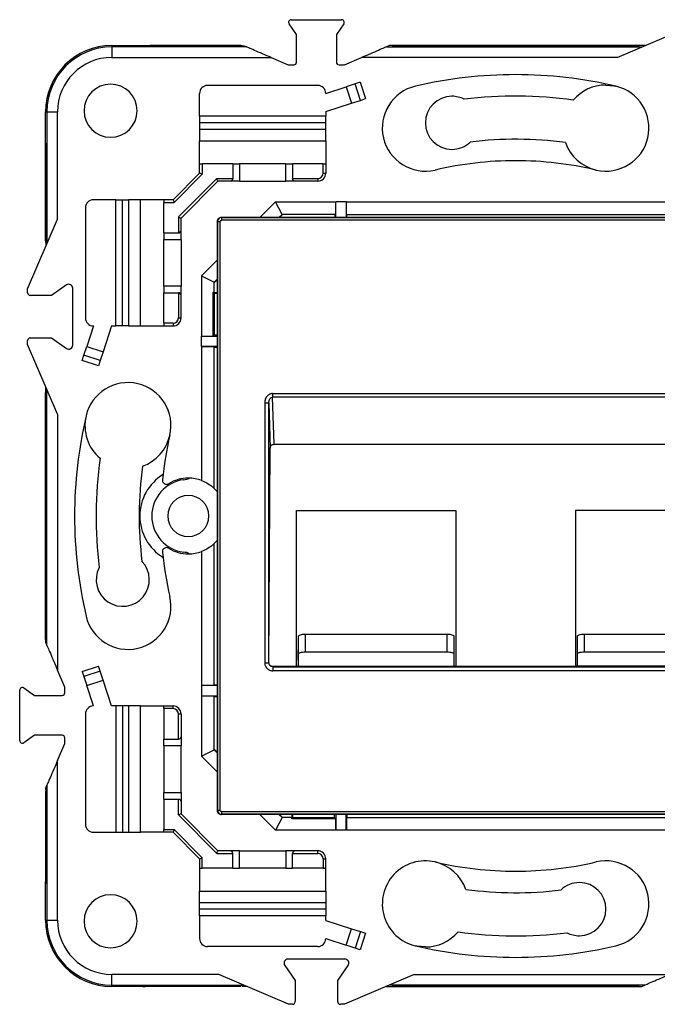
# Model space of a CAD drawing. Units: millimetres. Extents: x 0 to 420, y 0 to 297.
# Drawn here: x 108 to 156, y 120 to 194 of the extents above; entities that cross this region are included whole.
import ezdxf

# ---------------------------------------------------------------- set-up
doc = ezdxf.new("R2010")
doc.units = ezdxf.units.MM

msp = doc.modelspace()

# ---------------------------------------------------------------- linework, layer by layer
at = {"color": 7, "linetype": 'Continuous'}
for p, q in [((128.637, 194.236), (132.43, 194.236)), ((129.034, 193.112), (128.472, 193.922)), ((132.595, 193.922), (132.034, 193.112)), ((153.185, 191.387), (158.434, 193.636)), ((129.034, 191.036), (129.034, 193.112)), ((132.034, 193.112), (132.034, 191.036)), ((115.114, 192.286), (115.114, 192.184)), ((115.114, 192.286), (117.469, 192.286)), ((115.114, 192.286), (118.021, 192.286)), ((115.114, 192.184), (115.114, 191.387)), ((125.268, 192.184), (115.114, 192.184)), ((119.094, 192.286), (118.021, 192.286)), ((123.973, 192.286), (119.094, 192.286)), ((119.094, 192.233), (119.094, 192.286)), ((119.094, 192.233), (123.973, 192.233)), ((124.834, 192.286), (123.973, 192.286)), ((123.973, 192.286), (123.973, 192.233)), ((125.062, 192.272), (125.268, 192.184)), ((136.037, 192.286), (135.799, 192.184)), ((135.799, 192.184), (155.045, 192.184)), ((155.284, 192.286), (136.037, 192.286)), ((136.234, 192.286), (154.834, 192.286)), ((115.114, 191.387), (127.128, 191.387)), ((127.128, 191.387), (128.413, 190.836)), ((132.654, 190.836), (133.939, 191.387)), ((153.185, 191.387), (133.939, 191.387)), ((128.413, 190.836), (128.834, 190.836)), ((132.234, 190.836), (132.654, 190.836)), ((130.634, 189.286), (122.334, 189.286)), ((131.234, 188.686), (132.769, 189.185)), ((133.441, 189.403), (132.769, 189.185)), ((132.769, 189.185), (133.17, 187.948)), ((133.828, 189.529), (133.441, 189.403)), ((133.843, 188.167), (133.441, 189.403)), ((133.828, 189.529), (134.23, 188.293)), ((121.734, 186.986), (121.734, 188.686)), ((133.843, 188.167), (134.23, 188.293)), ((131.234, 187.319), (133.17, 187.948)), ((133.17, 187.948), (133.843, 188.167)), ((110.134, 187.306), (110.236, 187.306)), ((110.134, 184.95), (110.134, 187.306)), ((110.134, 184.398), (110.134, 187.306)), ((110.236, 187.306), (111.033, 187.306)), ((110.236, 187.306), (110.236, 177.375)), ((111.033, 179.234), (111.033, 187.306)), ((131.234, 186.986), (121.734, 186.986)), ((121.734, 186.986), (121.734, 186.486)), ((131.234, 187.319), (131.234, 186.986)), ((131.234, 186.486), (131.234, 186.986)), ((121.734, 186.486), (121.734, 185.968)), ((131.234, 186.486), (121.734, 186.486)), ((131.234, 185.968), (131.234, 186.486)), ((131.234, 185.968), (121.734, 185.968)), ((121.734, 185.968), (121.734, 185.111)), ((131.234, 185.111), (131.234, 185.968)), ((121.734, 185.111), (131.234, 185.111)), ((121.734, 183.368), (121.734, 185.111)), ((131.234, 185.111), (131.234, 183.368)), ((110.134, 183.326), (110.134, 184.398)), ((110.134, 178.446), (110.134, 183.326)), ((110.186, 183.326), (110.134, 183.326)), ((110.186, 183.326), (110.186, 178.446)), ((121.734, 182.686), (121.734, 183.368)), ((121.934, 183.386), (121.934, 182.603)), ((124.234, 183.386), (121.934, 183.386)), ((124.234, 183.386), (124.234, 182.286)), ((124.234, 183.386), (124.734, 183.386)), ((124.734, 183.386), (124.734, 182.086)), ((128.234, 183.386), (124.734, 183.386)), ((128.234, 182.086), (128.234, 183.386)), ((128.234, 183.386), (128.734, 183.386)), ((128.734, 183.386), (128.734, 182.286)), ((131.034, 183.386), (128.734, 183.386)), ((131.034, 182.686), (131.034, 183.386)), ((131.234, 183.368), (131.234, 182.686)), ((121.734, 182.686), (119.734, 180.686)), ((119.816, 180.486), (121.934, 182.603)), ((131.034, 182.686), (131.234, 182.686)), ((123.031, 182.286), (120.134, 179.389)), ((120.334, 179.306), (123.113, 182.086)), ((123.031, 182.286), (124.234, 182.286)), ((124.034, 182.086), (123.113, 182.086)), ((124.734, 182.086), (124.034, 182.086)), ((124.734, 182.086), (128.234, 182.086)), ((128.934, 182.086), (128.234, 182.086)), ((128.734, 182.286), (130.634, 182.286)), ((130.634, 182.086), (128.934, 182.086)), ((130.634, 182.286), (130.634, 182.086)), ((113.134, 180.086), (113.134, 171.786)), ((115.434, 180.686), (113.734, 180.686)), ((115.434, 171.186), (115.434, 180.686)), ((115.434, 180.686), (115.934, 180.686)), ((115.934, 171.186), (115.934, 180.686)), ((115.934, 180.686), (116.384, 180.686)), ((116.384, 180.686), (116.384, 171.186)), ((117.284, 180.686), (116.384, 180.686)), ((117.284, 171.186), (117.284, 180.686)), ((119.051, 180.686), (117.284, 180.686)), ((119.034, 180.486), (119.816, 180.486)), ((119.034, 178.186), (119.034, 180.486)), ((119.734, 180.686), (119.051, 180.686)), ((127.451, 180.536), (126.272, 179.356)), ((127.451, 180.536), (132.001, 180.536)), ((127.941, 179.586), (127.451, 180.536)), ((131.983, 179.586), (132.001, 180.536)), ((132.006, 180.536), (132.001, 180.536)), ((132.006, 179.356), (132.006, 180.536)), ((132.783, 180.536), (132.006, 180.536)), ((132.783, 180.536), (132.783, 179.356)), ((132.788, 180.536), (132.783, 180.536)), ((132.806, 179.586), (132.788, 180.536)), ((132.788, 180.536), (158.279, 180.536)), ((120.134, 179.389), (120.134, 178.186)), ((123.363, 179.356), (123.382, 179.337)), ((167.704, 179.356), (123.363, 179.356)), ((123.382, 179.337), (167.685, 179.337)), ((127.71, 179.356), (127.941, 179.586)), ((127.75, 179.356), (127.98, 179.586)), ((131.983, 179.586), (127.94, 179.586)), ((127.94, 179.586), (127.941, 179.586)), ((131.955, 179.356), (131.955, 179.586)), ((132.806, 179.586), (158.261, 179.586)), ((132.834, 179.356), (132.834, 179.586)), ((108.784, 173.986), (111.033, 179.234)), ((120.334, 178.386), (120.334, 179.306)), ((123.082, 179.037), (123.063, 179.056)), ((123.063, 179.056), (123.063, 134.715)), ((123.082, 179.037), (123.082, 134.734)), ((123.282, 134.734), (123.282, 179.037)), ((167.685, 179.137), (123.382, 179.137)), ((110.134, 177.586), (110.134, 178.446)), ((110.134, 178.446), (110.186, 178.446)), ((119.034, 178.186), (120.134, 178.186)), ((119.034, 178.186), (119.034, 177.686)), ((120.334, 177.686), (120.334, 178.386)), ((119.034, 177.686), (120.334, 177.686)), ((119.034, 174.186), (119.034, 177.686)), ((120.334, 177.686), (120.334, 174.186)), ((123.063, 176.148), (121.884, 174.968)), ((121.884, 174.968), (121.884, 170.419)), ((121.884, 174.968), (122.833, 174.479)), ((111.713, 174.272), (110.577, 173.486)), ((119.034, 174.186), (119.034, 173.686)), ((120.334, 174.186), (119.034, 174.186)), ((120.334, 173.486), (120.334, 174.186)), ((122.833, 174.479), (123.063, 174.709)), ((122.833, 174.479), (122.834, 174.479)), ((122.834, 174.44), (123.063, 174.669)), ((122.834, 173.736), (122.834, 174.479)), ((108.784, 173.686), (108.784, 173.986)), ((110.577, 173.486), (108.984, 173.486)), ((112.184, 169.746), (112.184, 174.026)), ((119.034, 173.686), (120.134, 173.686)), ((119.034, 171.386), (119.034, 173.686)), ((120.134, 173.686), (120.134, 171.786)), ((120.334, 171.786), (120.334, 173.486)), ((122.752, 173.737), (122.834, 173.736)), ((122.752, 170.435), (122.752, 173.737)), ((122.834, 173.655), (122.752, 173.737)), ((122.834, 173.736), (122.834, 173.708)), ((122.834, 173.708), (123.063, 173.708)), ((122.834, 173.655), (122.834, 170.516)), ((122.834, 173.655), (123.063, 173.655)), ((113.734, 171.186), (113.235, 169.651)), ((115.1, 171.186), (114.471, 169.249)), ((115.1, 171.186), (115.434, 171.186)), ((115.934, 171.186), (115.434, 171.186)), ((116.384, 171.186), (115.934, 171.186)), ((116.384, 171.186), (117.284, 171.186)), ((117.284, 171.186), (119.051, 171.186)), ((119.734, 171.386), (119.034, 171.386)), ((119.051, 171.186), (119.734, 171.186)), ((119.734, 171.386), (119.734, 171.186)), ((120.134, 171.786), (120.334, 171.786)), ((121.884, 170.419), (122.752, 170.435)), ((122.834, 170.516), (122.752, 170.435)), ((122.834, 170.516), (123.063, 170.516)), ((108.784, 169.786), (108.784, 170.086)), ((111.033, 164.538), (108.784, 169.786)), ((108.984, 170.286), (110.577, 170.286)), ((110.577, 170.286), (111.713, 169.499)), ((121.884, 170.413), (121.884, 170.419)), ((121.884, 169.637), (121.884, 170.413)), ((121.884, 170.413), (123.063, 170.413)), ((112.89, 168.591), (113.016, 168.978)), ((113.016, 168.978), (113.235, 169.651)), ((114.253, 168.576), (113.016, 168.978)), ((113.235, 169.651), (114.471, 169.249)), ((114.471, 169.249), (114.253, 168.576)), ((121.884, 169.631), (121.884, 169.637)), ((123.063, 169.637), (121.884, 169.637)), ((121.884, 169.631), (122.834, 169.614)), ((121.884, 169.631), (121.884, 159.555)), ((122.834, 158.964), (122.834, 169.614)), ((122.834, 169.586), (123.063, 169.586)), ((114.127, 168.189), (112.89, 168.591)), ((114.253, 168.576), (114.127, 168.189)), ((110.134, 166.636), (110.134, 147.39)), ((110.134, 147.586), (110.134, 166.186)), ((110.236, 147.151), (110.236, 166.397)), ((127.233, 166.097), (163.834, 166.097)), ((126.639, 165.41), (126.639, 145.841)), ((126.939, 165.41), (127.042, 161.993)), ((126.939, 145.841), (126.939, 165.41)), ((127.341, 162.282), (127.233, 165.837)), ((163.834, 165.837), (127.233, 165.837)), ((111.033, 164.538), (111.033, 145.291)), ((127.341, 162.282), (163.726, 162.282)), ((126.95, 145.853), (127.042, 161.993)), ((123.063, 158.722), (122.834, 158.964)), ((129.034, 157.293), (141.034, 157.293)), ((129.034, 145.551), (129.034, 157.293)), ((141.034, 157.293), (141.034, 145.551)), ((162.034, 157.293), (150.034, 157.293)), ((150.034, 157.293), (150.034, 145.551)), ((122.834, 154.807), (123.063, 155.05)), ((121.884, 154.217), (121.884, 144.14)), ((122.834, 144.158), (122.834, 154.807)), ((129.184, 146.506), (129.184, 147.838)), ((129.684, 147.992), (129.684, 146.661)), ((129.684, 147.992), (140.384, 147.992)), ((140.384, 146.661), (140.384, 147.992)), ((140.884, 147.838), (140.884, 146.506)), ((150.184, 146.506), (150.184, 147.838)), ((150.684, 147.992), (150.684, 146.661)), ((150.684, 147.992), (161.384, 147.992)), ((110.134, 147.39), (110.236, 147.151)), ((129.034, 146.818), (129.042, 146.039)), ((141.034, 146.818), (141.025, 146.039)), ((150.034, 146.818), (150.042, 146.039)), ((129.184, 145.592), (129.184, 146.506)), ((129.684, 146.661), (140.384, 146.661)), ((140.884, 146.506), (140.884, 145.592)), ((150.184, 145.592), (150.184, 146.506)), ((150.684, 146.661), (161.384, 146.661)), ((111.584, 144.006), (111.033, 145.291)), ((112.89, 145.181), (114.127, 145.582)), ((114.253, 145.195), (114.127, 145.582)), ((126.95, 145.853), (126.939, 145.841)), ((127.238, 145.541), (127.249, 145.551)), ((127.238, 145.541), (163.829, 145.541)), ((163.829, 145.241), (127.238, 145.241)), ((129.034, 145.551), (127.249, 145.551)), ((129.042, 145.594), (129.034, 145.585)), ((129.034, 145.574), (141.034, 145.574)), ((141.025, 145.594), (141.034, 145.585)), ((150.034, 145.551), (141.034, 145.551)), ((150.042, 145.594), (150.034, 145.585)), ((162.034, 145.574), (150.034, 145.574)), ((112.89, 145.181), (113.016, 144.794)), ((114.253, 145.195), (113.016, 144.794)), ((113.016, 144.794), (113.235, 144.121)), ((113.235, 144.121), (114.471, 144.523)), ((114.471, 144.523), (114.253, 145.195)), ((115.1, 142.586), (114.471, 144.523)), ((108.184, 139.989), (108.184, 143.783)), ((108.497, 143.947), (109.308, 143.386)), ((111.584, 143.586), (111.584, 144.006)), ((113.734, 142.586), (113.235, 144.121)), ((122.834, 144.158), (121.884, 144.14)), ((121.884, 144.14), (121.884, 144.135)), ((123.063, 144.135), (121.884, 144.135)), ((121.884, 144.135), (121.884, 143.358)), ((122.834, 144.186), (123.063, 144.186)), ((109.308, 143.386), (111.384, 143.386)), ((121.884, 143.358), (123.063, 143.358)), ((121.884, 143.358), (121.884, 143.353)), ((122.834, 143.336), (121.884, 143.353)), ((121.884, 143.353), (121.884, 138.803)), ((122.834, 139.292), (122.834, 143.336)), ((122.834, 143.308), (123.063, 143.308)), ((115.434, 142.586), (115.1, 142.586)), ((115.934, 142.586), (115.434, 142.586)), ((115.434, 142.586), (115.434, 133.086)), ((115.934, 142.586), (115.934, 133.086)), ((116.384, 142.586), (115.934, 142.586)), ((116.384, 142.586), (116.384, 133.086)), ((117.284, 142.586), (116.384, 142.586)), ((117.284, 133.086), (117.284, 142.586)), ((117.284, 142.586), (119.051, 142.586)), ((119.734, 142.386), (119.034, 142.386)), ((119.034, 142.386), (119.034, 140.086)), ((119.051, 142.586), (119.734, 142.586)), ((119.734, 142.386), (119.734, 142.586)), ((113.134, 141.986), (113.134, 133.686)), ((120.134, 141.986), (120.334, 141.986)), ((120.134, 140.086), (120.134, 141.986)), ((120.334, 141.986), (120.334, 140.286)), ((109.308, 140.386), (108.497, 139.825)), ((111.384, 140.386), (109.308, 140.386)), ((111.584, 139.765), (111.584, 140.186)), ((119.034, 140.086), (120.134, 140.086)), ((119.034, 139.586), (119.034, 140.086)), ((120.334, 140.286), (120.334, 139.586)), ((111.033, 138.48), (111.584, 139.765)), ((120.334, 139.586), (119.034, 139.586)), ((119.034, 139.586), (119.034, 136.086)), ((120.334, 136.086), (120.334, 139.586)), ((123.063, 139.102), (122.834, 139.332)), ((121.884, 138.803), (122.833, 139.293)), ((123.063, 137.624), (121.884, 138.803)), ((122.833, 139.293), (123.063, 139.063)), ((122.834, 139.292), (122.833, 139.293)), ((111.033, 126.466), (111.033, 138.48)), ((110.147, 136.414), (110.236, 136.621)), ((110.236, 136.621), (110.236, 126.466)), ((110.134, 136.186), (110.134, 135.326)), ((119.034, 136.086), (120.334, 136.086)), ((119.034, 135.586), (119.034, 136.086)), ((120.334, 136.086), (120.334, 135.386)), ((110.134, 135.326), (110.134, 130.446)), ((110.134, 135.326), (110.186, 135.326)), ((110.186, 130.446), (110.186, 135.326)), ((119.034, 135.586), (120.134, 135.586)), ((119.034, 135.586), (119.034, 133.286)), ((120.134, 134.383), (120.134, 135.586)), ((120.334, 135.386), (120.334, 134.466)), ((120.134, 134.383), (123.031, 131.486)), ((123.113, 131.686), (120.334, 134.466)), ((123.063, 134.715), (123.082, 134.734)), ((123.382, 134.434), (123.363, 134.415)), ((167.704, 134.415), (123.363, 134.415)), ((123.382, 134.634), (167.685, 134.634)), ((167.685, 134.434), (123.382, 134.434)), ((127.451, 133.236), (126.272, 134.415)), ((127.941, 134.185), (127.451, 133.236)), ((127.71, 134.415), (127.941, 134.185)), ((127.98, 134.186), (127.75, 134.415)), ((127.941, 134.185), (127.94, 134.186)), ((128.684, 134.186), (127.94, 134.186)), ((128.682, 134.104), (128.684, 134.186)), ((128.764, 134.186), (128.682, 134.104)), ((128.684, 134.186), (128.712, 134.186)), ((128.712, 134.186), (128.712, 134.415)), ((128.764, 134.186), (128.764, 134.415)), ((128.764, 134.186), (131.903, 134.186)), ((131.903, 134.186), (131.903, 134.415)), ((131.903, 134.186), (131.985, 134.104)), ((132.006, 134.415), (132.006, 133.236)), ((132.783, 133.236), (132.783, 134.415)), ((132.806, 134.186), (132.788, 133.236)), ((132.806, 134.186), (158.261, 134.186)), ((132.834, 134.415), (132.834, 134.186)), ((131.985, 134.104), (128.682, 134.104)), ((132.001, 133.236), (131.985, 134.104)), ((113.734, 133.086), (115.434, 133.086)), ((115.434, 133.086), (115.934, 133.086)), ((115.934, 133.086), (116.384, 133.086)), ((116.384, 133.086), (117.284, 133.086)), ((119.051, 133.086), (117.284, 133.086)), ((119.034, 133.286), (119.816, 133.286)), ((119.734, 133.086), (119.051, 133.086)), ((119.734, 133.086), (121.734, 131.086)), ((121.934, 131.169), (119.816, 133.286)), ((132.001, 133.236), (127.451, 133.236)), ((132.006, 133.236), (132.001, 133.236)), ((132.783, 133.236), (132.006, 133.236)), ((132.788, 133.236), (132.783, 133.236)), ((158.279, 133.236), (132.788, 133.236)), ((121.934, 130.386), (121.934, 131.169)), ((123.031, 131.486), (124.234, 131.486)), ((124.034, 131.686), (123.113, 131.686)), ((124.734, 131.686), (124.034, 131.686)), ((124.234, 130.386), (124.234, 131.486)), ((124.734, 130.386), (124.734, 131.686)), ((124.734, 131.686), (128.234, 131.686)), ((128.234, 131.686), (128.234, 130.386)), ((128.934, 131.686), (128.234, 131.686)), ((128.734, 130.386), (128.734, 131.486)), ((128.734, 131.486), (130.634, 131.486)), ((130.634, 131.686), (128.934, 131.686)), ((130.634, 131.486), (130.634, 131.686)), ((110.134, 130.446), (110.134, 129.374)), ((110.186, 130.446), (110.134, 130.446)), ((121.734, 131.086), (121.734, 130.403)), ((131.034, 131.086), (131.034, 130.386)), ((131.034, 131.086), (131.234, 131.086)), ((131.234, 130.403), (131.234, 131.086)), ((121.734, 130.403), (121.734, 128.661)), ((124.234, 130.386), (121.934, 130.386)), ((124.234, 130.386), (124.734, 130.386)), ((128.234, 130.386), (124.734, 130.386)), ((128.234, 130.386), (128.734, 130.386)), ((131.034, 130.386), (128.734, 130.386)), ((131.234, 128.661), (131.234, 130.403)), ((110.134, 126.466), (110.134, 129.374)), ((110.134, 126.466), (110.134, 128.821)), ((121.734, 128.661), (131.234, 128.661)), ((121.734, 127.804), (121.734, 128.661)), ((131.234, 128.661), (131.234, 127.804)), ((121.734, 127.804), (131.234, 127.804)), ((121.734, 127.286), (121.734, 127.804)), ((131.234, 127.804), (131.234, 127.286)), ((131.234, 127.286), (121.734, 127.286)), ((121.734, 126.786), (121.734, 127.286)), ((131.234, 126.786), (121.734, 126.786)), ((121.734, 126.786), (121.734, 125.086)), ((131.234, 127.286), (131.234, 126.786)), ((131.234, 126.453), (131.234, 126.786)), ((110.134, 126.466), (110.236, 126.466)), ((110.236, 126.466), (111.033, 126.466)), ((131.234, 126.453), (133.17, 125.823)), ((132.769, 124.587), (133.17, 125.823)), ((133.17, 125.823), (133.843, 125.605)), ((133.843, 125.605), (133.441, 124.369)), ((134.23, 125.479), (133.828, 124.243)), ((133.843, 125.605), (134.23, 125.479)), ((131.234, 125.086), (132.769, 124.587)), ((133.441, 124.369), (132.769, 124.587)), ((130.634, 124.486), (122.334, 124.486)), ((133.828, 124.243), (133.441, 124.369)), ((128.147, 123.065), (128.934, 121.929)), ((132.673, 123.536), (128.394, 123.536)), ((132.134, 121.929), (132.92, 123.065)), ((123.185, 122.385), (115.114, 122.385)), ((115.114, 121.588), (115.114, 122.385)), ((128.434, 120.136), (123.185, 122.385)), ((137.882, 122.385), (132.634, 120.136)), ((137.882, 122.385), (157.128, 122.385)), ((115.114, 121.588), (125.045, 121.588)), ((115.114, 121.486), (115.114, 121.588)), ((119.094, 121.538), (123.973, 121.538)), ((119.094, 121.538), (119.094, 121.486)), ((123.973, 121.486), (123.973, 121.538)), ((128.934, 121.929), (128.934, 120.336)), ((132.134, 120.336), (132.134, 121.929)), ((155.268, 121.588), (136.022, 121.588)), ((155.03, 121.486), (155.268, 121.588)), ((117.469, 121.486), (115.114, 121.486)), ((118.021, 121.486), (115.114, 121.486)), ((119.094, 121.486), (118.021, 121.486)), ((123.973, 121.486), (119.094, 121.486)), ((124.834, 121.486), (123.973, 121.486)), ((135.784, 121.486), (155.03, 121.486)), ((154.834, 121.486), (136.234, 121.486)), ((128.734, 120.136), (128.434, 120.136)), ((132.634, 120.136), (132.334, 120.136))]:
    msp.add_line(p, q, dxfattribs=at)
at = {"color": 7, "linetype": 'Continuous', "flags": 128}
for points in [[(152.334, 189.319), (152.966, 189.257), (153.069, 189.235)], [(129.184, 147.838), (129.193, 147.868), (129.222, 147.897), (129.268, 147.924), (129.33, 147.947), (129.406, 147.966), (129.492, 147.98), (129.586, 147.989), (129.684, 147.992)], [(140.384, 147.992), (140.481, 147.989), (140.575, 147.98), (140.661, 147.966), (140.737, 147.947), (140.799, 147.924), (140.845, 147.897), (140.874, 147.868), (140.884, 147.838)], [(150.184, 147.838), (150.193, 147.868), (150.222, 147.897), (150.268, 147.924), (150.33, 147.947), (150.406, 147.966), (150.492, 147.98), (150.586, 147.989), (150.684, 147.992)], [(129.184, 146.506), (129.193, 146.536), (129.222, 146.565), (129.268, 146.592), (129.33, 146.616), (129.406, 146.635), (129.492, 146.649), (129.586, 146.658), (129.684, 146.661)], [(140.384, 146.661), (140.481, 146.658), (140.575, 146.649), (140.661, 146.635), (140.737, 146.616), (140.799, 146.592), (140.845, 146.565), (140.874, 146.536), (140.884, 146.506)], [(150.184, 146.506), (150.193, 146.536), (150.222, 146.565), (150.268, 146.592), (150.33, 146.616), (150.406, 146.635), (150.492, 146.649), (150.586, 146.658), (150.684, 146.661)], [(138.734, 124.452), (138.101, 124.515), (137.999, 124.537)]]:
    msp.add_lwpolyline(points, dxfattribs=at)
at = {"color": 7, "linetype": 'Continuous'}
for centre, radius, start, end in [((128.637, 194.036), 0.2, 90, 214.69515), ((132.43, 194.036), 0.2, 325.30485, 90), ((115.114, 187.306), 4.98, 90, 180), ((115.114, 187.306), 4.878, 90, 180), ((115.114, 187.306), 4.081, 90, 180), ((128.834, 191.036), 0.2, 270, 0), ((132.234, 191.036), 0.2, 180, 270), ((145.534, 156.886), 33.215, 90, 103.11202), ((145.534, 156.886), 33.215, 76.88798, 90), ((115.034, 187.386), 2, 0, 180), ((122.334, 188.686), 0.6, 90, 180), ((130.634, 188.686), 0.6, 0, 90), ((138.734, 186.079), 3.24, 103.11202, 283.11202), ((152.334, 186.079), 3.24, 90, 139.43032), ((152.334, 186.079), 3.24, 256.88798, 76.88798), ((140.734, 186.474), 2, 90, 270), ((140.734, 186.474), 2, 62.45589, 90), ((145.534, 156.886), 31.6, 82.10806, 97.04397), ((115.034, 187.386), 2, 180, 0), ((140.734, 186.474), 2, 270, 313.74383), ((145.534, 156.886), 28.35, 82.39937, 96.9229), ((152.334, 186.079), 3.24, 199.70742, 256.88798), ((145.534, 156.886), 26.735, 90, 103.11202), ((145.534, 156.886), 26.735, 76.88798, 90), ((130.634, 182.686), 0.4, 270, 0), ((130.634, 182.686), 0.6, 270, 0), ((113.734, 180.086), 0.6, 90, 180), ((111.884, 174.026), 0.3, 0, 124.69515), ((108.984, 173.686), 0.2, 180, 270), ((113.734, 171.786), 0.6, 180, 270), ((119.734, 171.786), 0.4, 270, 0), ((119.734, 171.786), 0.6, 270, 0), ((108.984, 170.086), 0.2, 90, 180), ((111.884, 169.746), 0.3, 235.30485, 0), ((116.34, 163.686), 3.24, 346.88798, 166.88798), ((145.534, 156.886), 33.215, 166.88798, 180), ((116.34, 163.686), 3.24, 166.88798, 229.43032), ((116.34, 163.686), 3.24, 289.70742, 346.88798), ((145.534, 156.886), 26.735, 166.88798, 174.17197), ((145.534, 156.886), 31.6, 172.10806, 187.04397), ((145.534, 156.886), 28.35, 172.39937, 186.9229), ((120.884, 156.886), 3.65, 121.42319, 238.57681), ((120.884, 156.886), 2.75, 97.31202, 262.68798), ((119.235, 159.57), 0.3, 174.17197, 270), ((120.884, 156.886), 2.85, 90, 121.55322), ((120.534, 160.514), 0.9, 270, 300.00379), ((120.884, 156.886), 2.85, 69.45902, 90), ((119.235, 159.57), 0.3, 270, 301.55253), ((120.884, 156.886), 1.55, 90, 270), ((120.884, 156.886), 1.55, 270, 90), ((145.534, 156.886), 33.215, 180, 193.11202), ((119.235, 154.202), 0.3, 90, 185.82803), ((145.534, 156.886), 26.735, 185.82803, 193.11202), ((119.235, 154.202), 0.3, 58.44747, 90), ((120.884, 156.886), 2.85, 238.44678, 270), ((120.534, 153.258), 0.9, 59.99621, 90), ((120.884, 156.886), 2.85, 270, 290.54098), ((115.945, 152.086), 2, 152.45589, 43.74383), ((116.34, 150.086), 3.24, 193.11202, 13.11202), ((108.384, 143.783), 0.2, 55.30485, 180), ((111.384, 143.586), 0.2, 270, 0), ((113.734, 141.986), 0.6, 90, 180), ((119.734, 141.986), 0.6, 0, 90), ((119.734, 141.986), 0.4, 0, 90), ((111.384, 140.186), 0.2, 0, 90), ((108.384, 139.989), 0.2, 180, 304.69515), ((113.734, 133.686), 0.6, 180, 270), ((130.634, 131.086), 0.6, 0, 90), ((130.634, 131.086), 0.4, 0, 90), ((138.734, 127.692), 3.24, 76.88798, 256.88798), ((145.534, 156.886), 26.735, 256.88798, 270), ((138.734, 127.692), 3.24, 19.70742, 76.88798), ((145.534, 156.886), 26.735, 270, 283.11202), ((152.334, 127.692), 3.24, 283.11202, 103.11202), ((150.334, 127.298), 2, 90, 133.74383), ((150.334, 127.298), 2, 270, 90), ((115.034, 126.386), 2, 0, 180), ((145.534, 156.886), 28.35, 262.39937, 276.9229), ((115.114, 126.466), 4.98, 180, 270), ((115.114, 126.466), 4.878, 180, 270), ((115.114, 126.466), 4.081, 180, 270), ((115.034, 126.386), 2, 180, 0), ((138.734, 127.692), 3.24, 270, 319.43032), ((145.534, 156.886), 31.6, 262.10806, 277.04397), ((150.334, 127.298), 2, 242.45589, 270), ((122.334, 125.086), 0.6, 180, 270), ((130.634, 125.086), 0.6, 270, 0), ((145.534, 156.886), 33.215, 256.88798, 270), ((145.534, 156.886), 33.215, 270, 283.11202), ((128.394, 123.236), 0.3, 90, 214.69515), ((132.673, 123.236), 0.3, 325.30485, 90), ((128.734, 120.336), 0.2, 270, 0), ((132.334, 120.336), 0.2, 180, 270)]:
    msp.add_arc(centre, radius, start, end, dxfattribs=at)
for points, knots in [([(117.469, 192.286), (117.584, 192.286), (117.704, 192.284), (117.927, 192.277), (118.031, 192.271), (118.119, 192.265)], [0, 0, 0, 0, 0.5, 0.5, 1, 1, 1, 1]), ([(119.094, 192.233), (118.921, 192.233), (118.742, 192.236), (118.406, 192.247), (118.25, 192.255), (118.119, 192.265)], [0, 0, 0, 0, 0.5, 0.5, 1, 1, 1, 1]), ([(124.948, 192.265), (124.817, 192.255), (124.661, 192.247), (124.325, 192.236), (124.147, 192.233), (123.973, 192.233)], [0, 0, 0, 0, 0.5, 0.5, 1, 1, 1, 1]), ([(127.128, 191.387), (126.918, 191.477), (126.693, 191.573), (126.256, 191.76), (126.045, 191.851), (125.689, 192.004), (125.543, 192.066), (125.343, 192.152), (125.287, 192.176), (125.268, 192.184)], [0, 0, 0, 0, 0.25, 0.25, 0.5, 0.5, 0.75, 0.75, 1, 1, 1, 1]), ([(135.799, 192.184), (135.78, 192.176), (135.724, 192.152), (135.524, 192.066), (135.379, 192.004), (135.022, 191.851), (134.811, 191.76), (134.374, 191.573), (134.149, 191.477), (133.939, 191.387)], [0, 0, 0, 0, 0.25, 0.25, 0.5, 0.5, 0.75, 0.75, 1, 1, 1, 1]), ([(110.134, 184.95), (110.134, 184.835), (110.135, 184.716), (110.143, 184.492), (110.148, 184.388), (110.155, 184.301)], [0, 0, 0, 0, 0.5, 0.5, 1, 1, 1, 1]), ([(110.186, 183.326), (110.186, 183.499), (110.183, 183.678), (110.172, 184.013), (110.164, 184.169), (110.155, 184.301)], [0, 0, 0, 0, 0.5, 0.5, 1, 1, 1, 1]), ([(121.734, 183.368), (121.734, 183.373), (121.753, 183.377), (121.831, 183.384), (121.886, 183.386), (121.934, 183.386)], [0, 0, 0, 0, 0.5, 0.5, 1, 1, 1, 1]), ([(131.034, 183.386), (131.081, 183.386), (131.136, 183.384), (131.214, 183.377), (131.234, 183.373), (131.234, 183.368)], [0, 0, 0, 0, 0.5, 0.5, 1, 1, 1, 1]), ([(121.934, 182.603), (121.886, 182.623), (121.831, 182.645), (121.753, 182.678), (121.734, 182.686), (121.734, 182.686)], [0, 0, 0, 0, 0.5, 0.5, 1, 1, 1, 1]), ([(123.113, 182.086), (123.113, 182.086), (123.105, 182.105), (123.073, 182.184), (123.05, 182.239), (123.031, 182.286)], [0, 0, 0, 0, 0.5, 0.5, 1, 1, 1, 1]), ([(124.234, 182.286), (124.234, 182.239), (124.214, 182.184), (124.136, 182.105), (124.081, 182.086), (124.034, 182.086)], [0, 0, 0, 0, 0.5, 0.5, 1, 1, 1, 1]), ([(128.934, 182.086), (128.886, 182.086), (128.831, 182.105), (128.753, 182.184), (128.734, 182.239), (128.734, 182.286)], [0, 0, 0, 0, 0.5, 0.5, 1, 1, 1, 1]), ([(119.051, 180.686), (119.047, 180.686), (119.042, 180.666), (119.035, 180.588), (119.034, 180.533), (119.034, 180.486)], [0, 0, 0, 0, 0.5, 0.5, 1, 1, 1, 1]), ([(119.734, 180.686), (119.734, 180.686), (119.742, 180.666), (119.774, 180.588), (119.797, 180.533), (119.816, 180.486)], [0, 0, 0, 0, 0.5, 0.5, 1, 1, 1, 1]), ([(120.134, 179.389), (120.181, 179.369), (120.236, 179.346), (120.314, 179.314), (120.334, 179.306), (120.334, 179.306)], [0, 0, 0, 0, 0.5, 0.5, 1, 1, 1, 1]), ([(123.363, 179.356), (123.292, 179.356), (123.209, 179.327), (123.092, 179.21), (123.063, 179.127), (123.063, 179.056)], [0, 0, 0, 0, 0.5, 0.5, 1, 1, 1, 1]), ([(123.382, 179.337), (123.382, 179.337), (123.382, 179.315), (123.382, 179.241), (123.382, 179.19), (123.382, 179.137)], [0, 0, 0, 0, 0.5, 0.5, 1, 1, 1, 1]), ([(123.282, 179.037), (123.282, 179.045), (123.283, 179.059), (123.291, 179.079), (123.307, 179.107), (123.338, 179.133), (123.369, 179.136), (123.382, 179.137)], [0, 0, 0, 0, 0.143966, 0.278112, 0.404603, 0.754807, 1, 1, 1, 1]), ([(110.155, 177.471), (110.164, 177.603), (110.172, 177.759), (110.183, 178.094), (110.186, 178.273), (110.186, 178.446)], [0, 0, 0, 0, 0.5, 0.5, 1, 1, 1, 1]), ([(120.134, 178.186), (120.181, 178.186), (120.236, 178.205), (120.314, 178.284), (120.334, 178.339), (120.334, 178.386)], [0, 0, 0, 0, 0.5, 0.5, 1, 1, 1, 1]), ([(120.334, 173.486), (120.334, 173.533), (120.314, 173.588), (120.236, 173.666), (120.181, 173.686), (120.134, 173.686)], [0, 0, 0, 0, 0.5, 0.5, 1, 1, 1, 1]), ([(119.034, 171.386), (119.034, 171.339), (119.035, 171.284), (119.042, 171.205), (119.047, 171.186), (119.051, 171.186)], [0, 0, 0, 0, 0.5, 0.5, 1, 1, 1, 1]), ([(127.233, 166.097), (127.212, 166.096), (127.165, 166.095), (127.087, 166.078), (126.992, 166.043), (126.896, 165.982), (126.814, 165.902), (126.74, 165.802), (126.682, 165.682), (126.645, 165.543), (126.641, 165.453), (126.639, 165.41)], [0, 0, 0, 0, 0.063545, 0.141374, 0.234055, 0.365348, 0.477192, 0.573224, 0.733717, 0.872337, 1, 1, 1, 1]), ([(126.639, 165.41), (126.709, 165.41), (126.791, 165.41), (126.907, 165.41), (126.937, 165.41), (126.939, 165.41)], [0, 0, 0, 0, 0.5, 0.5, 1, 1, 1, 1]), ([(127.042, 161.993), (127.042, 162.061), (127.072, 162.141), (127.188, 162.253), (127.271, 162.282), (127.341, 162.282)], [0, 0, 0, 0, 0.5, 0.5, 1, 1, 1, 1]), ([(110.236, 147.151), (110.244, 147.133), (110.268, 147.077), (110.354, 146.876), (110.416, 146.731), (110.569, 146.374), (110.659, 146.163), (110.846, 145.727), (110.943, 145.502), (111.033, 145.291)], [0, 0, 0, 0, 0.25, 0.25, 0.5, 0.5, 0.75, 0.75, 1, 1, 1, 1]), ([(126.639, 145.841), (126.639, 145.818), (126.641, 145.769), (126.656, 145.692), (126.687, 145.596), (126.74, 145.501), (126.812, 145.415), (126.898, 145.342), (127.005, 145.283), (127.124, 145.247), (127.203, 145.243), (127.238, 145.241)], [0, 0, 0, 0, 0.072896, 0.156277, 0.250198, 0.393828, 0.500114, 0.606415, 0.750031, 0.886809, 1, 1, 1, 1]), ([(126.639, 145.841), (126.716, 145.841), (126.793, 145.841), (126.904, 145.841), (126.937, 145.841), (126.939, 145.841)], [0, 0, 0, 0, 0.5, 0.5, 1, 1, 1, 1]), ([(127.249, 145.551), (127.178, 145.551), (127.095, 145.581), (126.979, 145.698), (126.95, 145.782), (126.95, 145.853)], [0, 0, 0, 0, 0.5, 0.5, 1, 1, 1, 1]), ([(127.238, 145.541), (127.238, 145.54), (127.238, 145.507), (127.238, 145.396), (127.238, 145.319), (127.238, 145.241)], [0, 0, 0, 0, 0.5, 0.5, 1, 1, 1, 1]), ([(119.034, 142.386), (119.034, 142.433), (119.035, 142.488), (119.042, 142.566), (119.047, 142.586), (119.051, 142.586)], [0, 0, 0, 0, 0.5, 0.5, 1, 1, 1, 1]), ([(120.334, 140.286), (120.334, 140.239), (120.314, 140.184), (120.236, 140.105), (120.181, 140.086), (120.134, 140.086)], [0, 0, 0, 0, 0.5, 0.5, 1, 1, 1, 1]), ([(111.033, 138.48), (110.943, 138.27), (110.846, 138.045), (110.659, 137.608), (110.569, 137.398), (110.416, 137.041), (110.354, 136.896), (110.268, 136.695), (110.244, 136.639), (110.236, 136.621)], [0, 0, 0, 0, 0.25, 0.25, 0.5, 0.5, 0.75, 0.75, 1, 1, 1, 1]), ([(110.155, 136.301), (110.164, 136.169), (110.172, 136.013), (110.183, 135.678), (110.186, 135.499), (110.186, 135.326)], [0, 0, 0, 0, 0.5, 0.5, 1, 1, 1, 1]), ([(120.134, 135.586), (120.181, 135.586), (120.236, 135.566), (120.314, 135.488), (120.334, 135.433), (120.334, 135.386)], [0, 0, 0, 0, 0.5, 0.5, 1, 1, 1, 1]), ([(120.334, 134.466), (120.334, 134.466), (120.314, 134.458), (120.236, 134.425), (120.181, 134.402), (120.134, 134.383)], [0, 0, 0, 0, 0.5, 0.5, 1, 1, 1, 1]), ([(123.063, 134.715), (123.063, 134.645), (123.092, 134.562), (123.209, 134.445), (123.292, 134.415), (123.363, 134.415)], [0, 0, 0, 0, 0.5, 0.5, 1, 1, 1, 1]), ([(123.082, 134.734), (123.082, 134.734), (123.104, 134.734), (123.178, 134.734), (123.23, 134.734), (123.282, 134.734)], [0, 0, 0, 0, 0.5, 0.5, 1, 1, 1, 1]), ([(123.382, 134.634), (123.374, 134.635), (123.36, 134.636), (123.34, 134.643), (123.313, 134.659), (123.287, 134.69), (123.283, 134.721), (123.282, 134.734)], [0, 0, 0, 0, 0.143966, 0.278112, 0.404603, 0.754807, 1, 1, 1, 1]), ([(123.382, 134.634), (123.382, 134.582), (123.382, 134.53), (123.382, 134.456), (123.382, 134.435), (123.382, 134.434)], [0, 0, 0, 0, 0.5, 0.5, 1, 1, 1, 1]), ([(119.051, 133.086), (119.047, 133.086), (119.042, 133.105), (119.035, 133.184), (119.034, 133.239), (119.034, 133.286)], [0, 0, 0, 0, 0.5, 0.5, 1, 1, 1, 1]), ([(119.816, 133.286), (119.797, 133.239), (119.774, 133.184), (119.742, 133.105), (119.734, 133.086), (119.734, 133.086)], [0, 0, 0, 0, 0.5, 0.5, 1, 1, 1, 1]), ([(121.734, 131.086), (121.734, 131.086), (121.753, 131.094), (121.831, 131.126), (121.886, 131.149), (121.934, 131.169)], [0, 0, 0, 0, 0.5, 0.5, 1, 1, 1, 1]), ([(123.031, 131.486), (123.05, 131.533), (123.073, 131.588), (123.105, 131.666), (123.113, 131.686), (123.113, 131.686)], [0, 0, 0, 0, 0.5, 0.5, 1, 1, 1, 1]), ([(124.234, 131.486), (124.234, 131.533), (124.214, 131.588), (124.136, 131.666), (124.081, 131.686), (124.034, 131.686)], [0, 0, 0, 0, 0.5, 0.5, 1, 1, 1, 1]), ([(128.934, 131.686), (128.886, 131.686), (128.831, 131.666), (128.753, 131.588), (128.734, 131.533), (128.734, 131.486)], [0, 0, 0, 0, 0.5, 0.5, 1, 1, 1, 1]), ([(110.186, 130.446), (110.186, 130.273), (110.183, 130.094), (110.172, 129.759), (110.164, 129.603), (110.155, 129.471)], [0, 0, 0, 0, 0.5, 0.5, 1, 1, 1, 1]), ([(121.734, 130.403), (121.734, 130.399), (121.753, 130.394), (121.831, 130.388), (121.886, 130.386), (121.934, 130.386)], [0, 0, 0, 0, 0.5, 0.5, 1, 1, 1, 1]), ([(131.034, 130.386), (131.081, 130.386), (131.136, 130.388), (131.214, 130.394), (131.234, 130.399), (131.234, 130.403)], [0, 0, 0, 0, 0.5, 0.5, 1, 1, 1, 1]), ([(110.134, 128.821), (110.134, 128.937), (110.135, 129.056), (110.143, 129.279), (110.148, 129.383), (110.155, 129.471)], [0, 0, 0, 0, 0.5, 0.5, 1, 1, 1, 1]), ([(155.268, 121.588), (155.287, 121.596), (155.343, 121.62), (155.543, 121.706), (155.689, 121.768), (156.045, 121.921), (156.256, 122.011), (156.693, 122.199), (156.918, 122.295), (157.128, 122.385)], [0, 0, 0, 0, 0.25, 0.25, 0.5, 0.5, 0.75, 0.75, 1, 1, 1, 1]), ([(119.094, 121.538), (118.921, 121.538), (118.742, 121.536), (118.406, 121.525), (118.25, 121.517), (118.119, 121.507)], [0, 0, 0, 0, 0.5, 0.5, 1, 1, 1, 1]), ([(124.948, 121.507), (124.817, 121.517), (124.661, 121.525), (124.325, 121.536), (124.147, 121.538), (123.973, 121.538)], [0, 0, 0, 0, 0.5, 0.5, 1, 1, 1, 1]), ([(117.469, 121.486), (117.584, 121.486), (117.704, 121.488), (117.927, 121.495), (118.031, 121.5), (118.119, 121.507)], [0, 0, 0, 0, 0.5, 0.5, 1, 1, 1, 1])]:
    msp.add_open_spline(points, degree=3, knots=knots, dxfattribs=at)
for points in [[(124.948, 192.265), (124.984, 192.268), (125.022, 192.27), (125.062, 192.272)], [(123.382, 179.337), (123.219, 179.337), (123.082, 179.201), (123.082, 179.037)], [(123.082, 179.037), (123.083, 179.037), (123.188, 179.037), (123.282, 179.037)], [(110.155, 177.471), (110.147, 177.377), (110.142, 177.265), (110.138, 177.147)], [(127.233, 166.097), (127.233, 165.992), (127.233, 165.89), (127.233, 165.837)], [(126.939, 165.41), (126.937, 165.645), (127.071, 165.838), (127.233, 165.837)], [(121.884, 159.555), (122.233, 159.424), (122.562, 159.219), (122.834, 158.964)], [(122.834, 154.807), (122.562, 154.552), (122.233, 154.348), (121.884, 154.217)], [(127.238, 145.541), (127.075, 145.541), (126.938, 145.678), (126.939, 145.841)], [(110.155, 136.301), (110.152, 136.336), (110.149, 136.374), (110.147, 136.414)], [(123.082, 134.734), (123.082, 134.571), (123.219, 134.434), (123.382, 134.434)], [(124.948, 121.507), (125.043, 121.5), (125.155, 121.494), (125.272, 121.491)]]:
    msp.add_open_spline(points, degree=3, dxfattribs=at)

doc.saveas('drawing.dxf')
